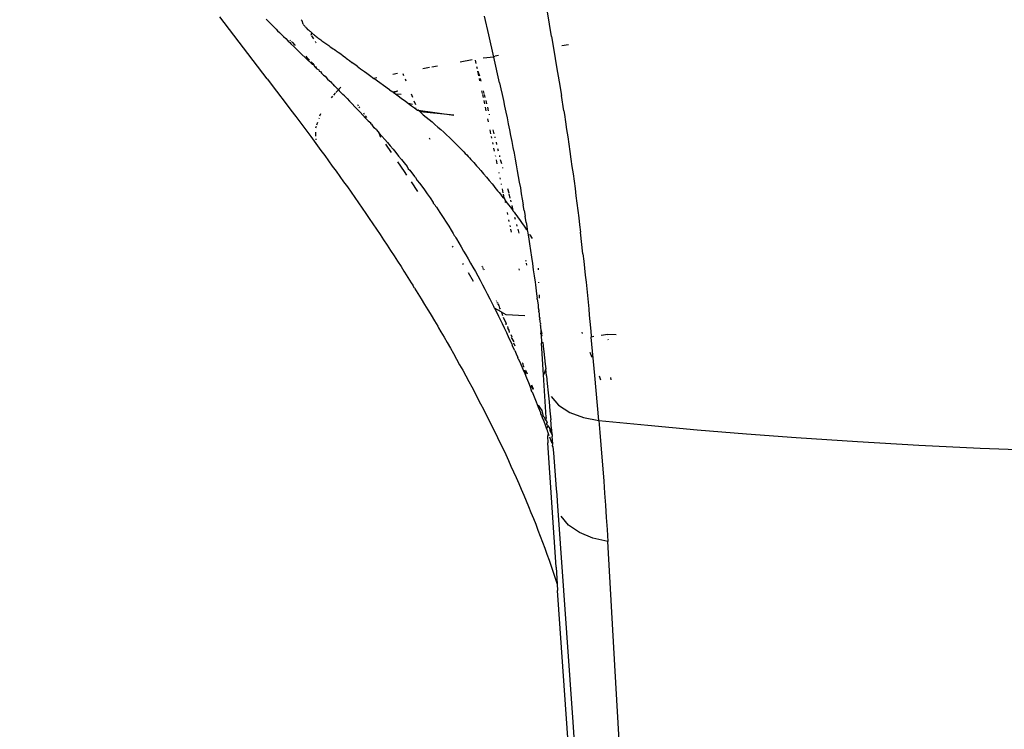
# Model space of a CAD drawing. Units: millimetres. Extents: x 2425 to 7705, y -1119 to 2507.
# Drawn here: x 3121 to 3170, y 1641 to 1675 of the extents above; entities that cross this region are included whole.
import ezdxf

# ---------------------------------------------------------------- set-up
doc = ezdxf.new("R2010")
doc.units = ezdxf.units.MM
doc.styles.get("Standard").update_dxf_attribs({"font": 'arial.ttf'})
doc.dimstyles.new('ISO-25', dxfattribs={"dimtxt": 30, "dimasz": 20, "dimexe": 1.25, "dimexo": 0.625, "dimtad": 1, "dimdec": 0, "dimtxsty": 'Standard', "dimcen": 2.5, "dimadec": 0, "dimazin": 0, "dimtfac": 1, "dimtdec": 0, "dimtmove": 0, "dimatfit": 3, "dimfxl": 1, "dimarcsym": 0})

# ---------------------------------------------------------------- blocks, each defined once
blk = doc.blocks.new('*D8')
at = {"color": 0, "lineweight": -2, "transparency": 16777216}
for p, q in [((3368.373, 2011.224), (3067.832, 2011.224)), ((3069.082, 1551.101), (3069.082, 1991.224)), ((3365.944, 1531.101), (3067.832, 1531.101))]:
    blk.add_line(p, q, dxfattribs=at)
at = {"color": 0, "transparency": 16777216}
for points in [[(3065.749, 1991.224), (3072.415, 1991.224), (3069.082, 2011.224)], [(3065.749, 1551.101), (3072.415, 1551.101), (3069.082, 1531.101)]]:
    blk.add_solid(points, dxfattribs=at)
at = {"layer": 'Defpoints', "color": 0, "transparency": 16777216}
for p in [(3069.082, 2011.224), (3368.998, 2011.224), (3366.569, 1531.101)]:
    blk.add_point(p, dxfattribs=at)
at = {"color": 0, "transparency": 16777216, "insert": (3053.14, 1771.162), "char_height": 30, "attachment_point": 5, "rotation": 90}
blk.add_mtext('480', dxfattribs=at)
blk = doc.blocks.new('*D9')
at = {"color": 0, "lineweight": -2, "transparency": 16777216}
for p, q in [((3304.483, 2010.253), (2980.502, 2010.253)), ((2981.752, 1990.253), (2981.752, 1067.405)), ((3248.076, 1047.405), (2980.502, 1047.405))]:
    blk.add_line(p, q, dxfattribs=at)
at = {"color": 0, "transparency": 16777216}
for points in [[(2978.419, 1990.253), (2985.086, 1990.253), (2981.752, 2010.253)], [(2978.419, 1067.405), (2985.086, 1067.405), (2981.752, 1047.405)]]:
    blk.add_solid(points, dxfattribs=at)
at = {"layer": 'Defpoints', "color": 0, "transparency": 16777216}
for p in [(3305.108, 2010.253), (2981.752, 1047.405), (3248.701, 1047.405)]:
    blk.add_point(p, dxfattribs=at)
at = {"color": 0, "transparency": 16777216, "insert": (2965.8, 1528.829), "char_height": 30, "attachment_point": 5, "rotation": 90}
blk.add_mtext('963', dxfattribs=at)

msp = doc.modelspace()

# ---------------------------------------------------------------- linework, layer by layer
for p, q in [((3147.353, 1674.487), (3146.873, 1677.361)), ((3133.429, 1672.41), (3131.106, 1675.451)), ((3133.379, 1675.341), (3133.459, 1675.258)), ((3133.459, 1675.258), (3133.541, 1675.174)), ((3133.541, 1675.174), (3133.624, 1675.089)), ((3135.131, 1675.247), (3135.098, 1675.299)), ((3135.185, 1675.082), (3135.131, 1675.247)), ((3144.275, 1674.569), (3144.067, 1675.482)), ((3133.624, 1675.089), (3133.709, 1675.002)), ((3133.709, 1675.002), (3133.752, 1674.959)), ((3133.752, 1674.959), (3133.863, 1674.847)), ((3133.863, 1674.847), (3133.939, 1674.771)), ((3133.939, 1674.771), (3134.024, 1674.686)), ((3134.024, 1674.686), (3134.117, 1674.594)), ((3135.185, 1675.082), (3135.205, 1675.059)), ((3135.205, 1675.059), (3135.226, 1675.035)), ((3135.226, 1675.035), (3135.248, 1675.012)), ((3135.248, 1675.012), (3135.27, 1674.987)), ((3135.27, 1674.987), (3135.294, 1674.963)), ((3135.294, 1674.963), (3135.318, 1674.938)), ((3135.318, 1674.938), (3135.343, 1674.912)), ((3135.343, 1674.912), (3135.368, 1674.887)), ((3135.368, 1674.887), (3135.39, 1674.842)), ((3135.39, 1674.842), (3135.422, 1674.834)), ((3135.422, 1674.834), (3135.451, 1674.807)), ((3135.48, 1674.78), (3135.422, 1674.794)), ((3135.451, 1674.807), (3135.48, 1674.78)), ((3135.48, 1674.78), (3135.51, 1674.752)), ((3135.51, 1674.752), (3135.541, 1674.724)), ((3135.541, 1674.724), (3135.573, 1674.695)), ((3135.573, 1674.695), (3135.606, 1674.666)), ((3134.117, 1674.594), (3134.22, 1674.492)), ((3134.22, 1674.492), (3134.332, 1674.381)), ((3134.332, 1674.381), (3134.455, 1674.261)), ((3134.455, 1674.261), (3134.531, 1674.188)), ((3134.539, 1674.309), (3134.572, 1674.273)), ((3134.617, 1674.236), (3134.658, 1674.198)), ((3135.582, 1674.543), (3135.606, 1674.666)), ((3135.598, 1674.518), (3135.687, 1674.379)), ((3135.606, 1674.666), (3135.64, 1674.637)), ((3135.64, 1674.637), (3135.675, 1674.607)), ((3135.675, 1674.607), (3135.711, 1674.577)), ((3135.711, 1674.577), (3135.748, 1674.546)), ((3135.748, 1674.546), (3135.786, 1674.515)), ((3135.789, 1674.221), (3135.773, 1674.245)), ((3135.786, 1674.515), (3135.827, 1674.483)), ((3135.827, 1674.483), (3135.868, 1674.45)), ((3135.868, 1674.45), (3135.911, 1674.416)), ((3135.911, 1674.416), (3135.955, 1674.383)), ((3135.955, 1674.383), (3136, 1674.349)), ((3136, 1674.349), (3136.047, 1674.315)), ((3136.047, 1674.315), (3136.094, 1674.28)), ((3136.094, 1674.28), (3136.143, 1674.245)), ((3136.143, 1674.245), (3136.193, 1674.21)), ((3136.193, 1674.21), (3136.244, 1674.175)), ((3144.52, 1673.477), (3144.275, 1674.569)), ((3147.353, 1674.487), (3147.464, 1673.823)), ((3134.531, 1674.188), (3134.589, 1674.131)), ((3134.589, 1674.131), (3134.726, 1673.998)), ((3134.658, 1674.198), (3134.764, 1674.081)), ((3134.726, 1673.998), (3134.869, 1673.863)), ((3134.764, 1674.081), (3134.796, 1674.055)), ((3134.869, 1673.863), (3135.061, 1673.674)), ((3135.832, 1674.154), (3135.804, 1674.198)), ((3136.244, 1674.175), (3136.339, 1674.109)), ((3136.339, 1674.109), (3136.438, 1674.04)), ((3136.438, 1674.04), (3136.491, 1674.003)), ((3136.491, 1674.003), (3136.545, 1673.965)), ((3136.545, 1673.965), (3136.662, 1673.883)), ((3136.662, 1673.883), (3136.723, 1673.841)), ((3136.723, 1673.841), (3136.787, 1673.796)), ((3136.787, 1673.796), (3136.82, 1673.773)), ((3136.82, 1673.773), (3136.852, 1673.75)), ((3136.852, 1673.75), (3136.908, 1673.711)), ((3147.464, 1673.823), (3147.599, 1673.007)), ((3148.186, 1674.075), (3147.846, 1674.026)), ((3135.061, 1673.674), (3135.628, 1673.128)), ((3135.318, 1673.514), (3135.37, 1673.46)), ((3135.37, 1673.46), (3135.495, 1673.331)), ((3136.908, 1673.711), (3137.025, 1673.63)), ((3137.025, 1673.63), (3137.145, 1673.543)), ((3137.145, 1673.543), (3137.268, 1673.45)), ((3137.268, 1673.45), (3137.3, 1673.426)), ((3137.3, 1673.426), (3137.357, 1673.383)), ((3137.357, 1673.383), (3137.45, 1673.312)), ((3137.45, 1673.312), (3137.577, 1673.218)), ((3143.464, 1673.335), (3142.881, 1673.232)), ((3143.664, 1673.164), (3143.63, 1673.33)), ((3144.52, 1673.477), (3143.999, 1673.425)), ((3144.567, 1673.52), (3144.52, 1673.477)), ((3144.803, 1672.213), (3144.52, 1673.477)), ((3144.754, 1673.551), (3144.595, 1673.524)), ((3135.586, 1673.237), (3135.658, 1673.162)), ((3135.628, 1673.128), (3135.713, 1673.105)), ((3135.658, 1673.162), (3135.713, 1673.105)), ((3135.713, 1673.105), (3135.746, 1673.014)), ((3135.746, 1673.014), (3135.861, 1672.902)), ((3135.786, 1673.031), (3135.861, 1672.902)), ((3135.861, 1672.902), (3135.963, 1672.849)), ((3135.963, 1672.849), (3135.973, 1672.794)), ((3135.973, 1672.794), (3136.038, 1672.773)), ((3136.038, 1672.773), (3136.081, 1672.69)), ((3137.838, 1673.024), (3137.577, 1673.218)), ((3137.838, 1673.024), (3137.911, 1672.97)), ((3137.911, 1672.97), (3137.993, 1672.909)), ((3137.993, 1672.909), (3138.087, 1672.841)), ((3138.087, 1672.841), (3138.19, 1672.766)), ((3138.19, 1672.766), (3138.305, 1672.682)), ((3141.367, 1672.962), (3141.046, 1672.902)), ((3141.77, 1673.037), (3141.489, 1672.985)), ((3143.72, 1672.895), (3143.697, 1673.005)), ((3143.792, 1672.552), (3143.744, 1672.783)), ((3143.744, 1672.783), (3143.824, 1672.552)), ((3147.599, 1673.007), (3147.72, 1672.263)), ((3133.429, 1672.41), (3133.885, 1671.81)), ((3136.081, 1672.69), (3136.184, 1672.589)), ((3136.184, 1672.589), (3136.268, 1672.536)), ((3136.268, 1672.536), (3136.379, 1672.398)), ((3136.379, 1672.398), (3136.47, 1672.309)), ((3136.463, 1672.337), (3136.539, 1672.259)), ((3136.47, 1672.309), (3136.539, 1672.259)), ((3138.305, 1672.682), (3138.43, 1672.592)), ((3138.43, 1672.592), (3138.647, 1672.435)), ((3138.799, 1672.466), (3138.647, 1672.435)), ((3139.423, 1671.878), (3138.647, 1672.435)), ((3139.803, 1672.666), (3139.572, 1672.621)), ((3140.124, 1672.555), (3140.083, 1672.653)), ((3140.228, 1672.302), (3140.192, 1672.389)), ((3143.843, 1672.306), (3143.817, 1672.433)), ((3143.854, 1672.433), (3143.886, 1672.303)), ((3133.885, 1671.81), (3134.351, 1671.194)), ((3136.539, 1672.259), (3136.59, 1672.191)), ((3136.59, 1672.191), (3136.638, 1672.157)), ((3136.638, 1672.157), (3136.712, 1672.07)), ((3136.712, 1672.07), (3136.742, 1672.05)), ((3136.742, 1672.05), (3136.852, 1671.938)), ((3136.929, 1671.892), (3136.793, 1671.746)), ((3136.852, 1671.938), (3136.929, 1671.892)), ((3136.929, 1671.892), (3136.958, 1671.825)), ((3137.035, 1672.006), (3136.95, 1671.915)), ((3136.958, 1671.825), (3137.083, 1671.7)), ((3139.423, 1671.878), (3139.577, 1671.767)), ((3139.577, 1671.767), (3139.815, 1671.82)), ((3139.603, 1671.748), (3139.815, 1671.82)), ((3143.97, 1671.695), (3143.943, 1671.825)), ((3144.007, 1671.819), (3144.039, 1671.689)), ((3144.803, 1672.213), (3144.866, 1671.928)), ((3144.866, 1671.928), (3144.929, 1671.642)), ((3147.72, 1672.263), (3147.828, 1671.591)), ((3136.62, 1671.56), (3136.551, 1671.486)), ((3136.759, 1671.71), (3136.666, 1671.61)), ((3137.083, 1671.7), (3137.133, 1671.65)), ((3137.208, 1671.572), (3137.133, 1671.65)), ((3137.208, 1671.572), (3137.335, 1671.444)), ((3137.335, 1671.444), (3137.462, 1671.313)), ((3137.462, 1671.313), (3137.59, 1671.181)), ((3139.577, 1671.767), (3139.603, 1671.748)), ((3139.603, 1671.748), (3139.701, 1671.677)), ((3139.701, 1671.677), (3139.993, 1671.659)), ((3139.701, 1671.677), (3139.843, 1671.573)), ((3139.843, 1671.573), (3139.986, 1671.469)), ((3139.986, 1671.469), (3140.058, 1671.417)), ((3140.058, 1671.417), (3140.13, 1671.364)), ((3140.13, 1671.364), (3140.201, 1671.311)), ((3140.201, 1671.311), (3140.345, 1671.204)), ((3140.561, 1671.491), (3140.494, 1671.653)), ((3140.707, 1671.135), (3140.63, 1671.324)), ((3144.012, 1671.497), (3143.981, 1671.645)), ((3144.077, 1671.184), (3144.044, 1671.344)), ((3144.05, 1671.646), (3144.086, 1671.498)), ((3144.124, 1671.345), (3144.164, 1671.186)), ((3144.929, 1671.642), (3144.99, 1671.356)), ((3144.99, 1671.356), (3145.051, 1671.068)), ((3147.947, 1670.837), (3147.828, 1671.591)), ((3134.351, 1671.194), (3134.587, 1670.881)), ((3134.587, 1670.881), (3134.826, 1670.562)), ((3137.59, 1671.181), (3137.719, 1671.046)), ((3137.719, 1671.046), (3137.849, 1670.91)), ((3137.849, 1670.91), (3137.979, 1670.772)), ((3137.903, 1671.074), (3137.859, 1671.133)), ((3137.962, 1670.992), (3137.93, 1671.036)), ((3140.345, 1671.204), (3140.489, 1671.096)), ((3140.54, 1671.152), (3140.345, 1671.204)), ((3140.489, 1671.096), (3140.634, 1670.987)), ((3140.634, 1670.987), (3140.778, 1670.876)), ((3140.634, 1670.987), (3140.725, 1670.974)), ((3140.778, 1670.876), (3140.816, 1670.871)), ((3140.816, 1670.871), (3140.806, 1670.896)), ((3140.912, 1670.792), (3140.816, 1670.871)), ((3140.816, 1670.871), (3142.569, 1670.629)), ((3144.147, 1670.848), (3144.111, 1671.019)), ((3144.205, 1671.021), (3144.247, 1670.851)), ((3145.051, 1671.068), (3145.111, 1670.78)), ((3147.947, 1670.837), (3147.975, 1670.657)), ((3134.826, 1670.562), (3135.068, 1670.24)), ((3135.965, 1670.491), (3135.949, 1670.445)), ((3136.035, 1670.699), (3135.994, 1670.578)), ((3137.979, 1670.772), (3138.111, 1670.633)), ((3138.111, 1670.633), (3138.242, 1670.491)), ((3138.197, 1670.668), (3138.153, 1670.728)), ((3138.242, 1670.491), (3138.375, 1670.347)), ((3138.306, 1670.518), (3138.248, 1670.598)), ((3138.375, 1670.347), (3138.494, 1670.259)), ((3142.569, 1670.629), (3140.912, 1670.792)), ((3140.912, 1670.792), (3141.067, 1670.649)), ((3141.067, 1670.649), (3141.211, 1670.533)), ((3141.211, 1670.533), (3141.355, 1670.416)), ((3141.355, 1670.416), (3141.499, 1670.296)), ((3144.261, 1670.3), (3144.229, 1670.454)), ((3144.291, 1670.674), (3144.299, 1670.644)), ((3145.111, 1670.78), (3145.171, 1670.492)), ((3145.171, 1670.492), (3145.23, 1670.204)), ((3147.975, 1670.657), (3148.031, 1670.296)), ((3135.068, 1670.24), (3135.311, 1669.913)), ((3135.311, 1669.913), (3135.557, 1669.582)), ((3135.824, 1670.075), (3135.796, 1669.992)), ((3135.893, 1670.279), (3135.848, 1670.147)), ((3138.508, 1670.201), (3138.494, 1670.259)), ((3138.564, 1670.162), (3138.508, 1670.201)), ((3138.672, 1670.014), (3138.564, 1670.162)), ((3138.775, 1669.904), (3138.672, 1670.014)), ((3138.775, 1669.904), (3138.91, 1669.752)), ((3141.499, 1670.296), (3141.642, 1670.174)), ((3141.642, 1670.174), (3141.785, 1670.05)), ((3141.785, 1670.05), (3141.928, 1669.923)), ((3141.928, 1669.923), (3142.07, 1669.795)), ((3144.384, 1669.711), (3144.342, 1669.912)), ((3144.479, 1669.917), (3144.529, 1669.717)), ((3145.23, 1670.204), (3145.288, 1669.915)), ((3145.288, 1669.915), (3145.345, 1669.627)), ((3148.031, 1670.296), (3148.086, 1669.934)), ((3148.086, 1669.934), (3148.141, 1669.571)), ((3135.557, 1669.582), (3135.806, 1669.246)), ((3135.793, 1669.796), (3135.799, 1669.598)), ((3135.803, 1669.473), (3135.805, 1669.415)), ((3138.91, 1669.752), (3139.045, 1669.598)), ((3138.996, 1669.544), (3138.91, 1669.752)), ((3139.045, 1669.598), (3139.18, 1669.442)), ((3139.18, 1669.442), (3139.316, 1669.284)), ((3141.401, 1669.446), (3141.378, 1669.502)), ((3142.07, 1669.795), (3142.212, 1669.664)), ((3142.212, 1669.664), (3142.353, 1669.53)), ((3142.353, 1669.53), (3142.494, 1669.395)), ((3142.494, 1669.395), (3142.635, 1669.257)), ((3144.427, 1669.506), (3144.409, 1669.589)), ((3144.564, 1669.576), (3144.58, 1669.513)), ((3145.345, 1669.627), (3145.401, 1669.338)), ((3148.141, 1669.571), (3148.194, 1669.208)), ((3135.806, 1669.246), (3136.057, 1668.906)), ((3136.057, 1668.906), (3136.244, 1668.65)), ((3139.505, 1668.808), (3139.228, 1669.209)), ((3139.316, 1669.284), (3139.452, 1669.123)), ((3139.452, 1669.123), (3139.588, 1668.961)), ((3139.588, 1668.961), (3139.725, 1668.796)), ((3142.635, 1669.257), (3142.775, 1669.117)), ((3142.775, 1669.117), (3142.915, 1668.974)), ((3142.915, 1668.974), (3143.055, 1668.829)), ((3144.489, 1669.206), (3144.47, 1669.297)), ((3144.56, 1668.866), (3144.53, 1669.009)), ((3144.632, 1669.305), (3144.66, 1669.191)), ((3144.709, 1668.994), (3144.738, 1668.877)), ((3145.401, 1669.338), (3145.457, 1669.051)), ((3145.457, 1669.051), (3145.511, 1668.764)), ((3148.194, 1669.208), (3148.247, 1668.844)), ((3136.244, 1668.65), (3136.43, 1668.395)), ((3139.725, 1668.796), (3139.861, 1668.629)), ((3139.861, 1668.629), (3139.998, 1668.459)), ((3139.998, 1668.459), (3140.135, 1668.287)), ((3143.055, 1668.829), (3143.125, 1668.756)), ((3143.125, 1668.756), (3143.195, 1668.683)), ((3143.195, 1668.683), (3143.264, 1668.608)), ((3143.264, 1668.608), (3143.334, 1668.533)), ((3143.334, 1668.533), (3143.403, 1668.458)), ((3143.403, 1668.458), (3143.473, 1668.382)), ((3144.613, 1668.61), (3144.606, 1668.645)), ((3144.689, 1668.249), (3144.647, 1668.449)), ((3144.793, 1668.657), (3144.808, 1668.597)), ((3144.841, 1668.462), (3144.891, 1668.264)), ((3145.511, 1668.764), (3145.565, 1668.477)), ((3145.565, 1668.477), (3145.618, 1668.192)), ((3148.247, 1668.844), (3148.299, 1668.481)), ((3148.299, 1668.481), (3148.35, 1668.118)), ((3136.43, 1668.395), (3136.616, 1668.139)), ((3136.616, 1668.139), (3136.801, 1667.882)), ((3140.149, 1667.877), (3139.831, 1668.338)), ((3140.135, 1668.287), (3140.272, 1668.113)), ((3140.272, 1668.113), (3140.335, 1668.006)), ((3140.335, 1668.006), (3140.408, 1667.937)), ((3140.408, 1667.937), (3140.545, 1667.758)), ((3143.473, 1668.382), (3143.542, 1668.306)), ((3143.542, 1668.306), (3143.611, 1668.228)), ((3143.611, 1668.228), (3143.681, 1668.151)), ((3143.681, 1668.151), (3143.75, 1668.073)), ((3143.75, 1668.073), (3143.888, 1667.915)), ((3144.941, 1668.063), (3144.948, 1668.034)), ((3145.618, 1668.192), (3145.67, 1667.907)), ((3148.35, 1668.118), (3148.4, 1667.756)), ((3136.801, 1667.882), (3136.985, 1667.626)), ((3136.985, 1667.626), (3137.168, 1667.368)), ((3140.268, 1667.695), (3140.149, 1667.877)), ((3140.545, 1667.758), (3140.613, 1667.668)), ((3140.613, 1667.668), (3140.647, 1667.622)), ((3140.647, 1667.622), (3140.681, 1667.577)), ((3140.681, 1667.577), (3140.773, 1667.425)), ((3143.888, 1667.915), (3144.025, 1667.754)), ((3144.025, 1667.754), (3144.163, 1667.592)), ((3144.163, 1667.592), (3144.3, 1667.427)), ((3144.784, 1667.789), (3144.779, 1667.817)), ((3144.845, 1667.5), (3144.833, 1667.556)), ((3145.67, 1667.907), (3145.721, 1667.624)), ((3145.721, 1667.624), (3145.771, 1667.342)), ((3148.4, 1667.756), (3148.449, 1667.394)), ((3137.168, 1667.368), (3137.351, 1667.111)), ((3137.351, 1667.111), (3137.532, 1666.853)), ((3140.799, 1666.886), (3140.486, 1667.363)), ((3140.773, 1667.425), (3140.883, 1667.303)), ((3140.883, 1667.303), (3140.998, 1667.145)), ((3140.998, 1667.145), (3141.122, 1666.971)), ((3144.3, 1667.427), (3144.437, 1667.261)), ((3144.437, 1667.261), (3144.505, 1667.178)), ((3144.505, 1667.178), (3144.574, 1667.093)), ((3144.574, 1667.093), (3144.642, 1667.009)), ((3144.642, 1667.009), (3144.71, 1666.924)), ((3144.902, 1667.226), (3144.893, 1667.27)), ((3144.984, 1666.83), (3144.945, 1667.021)), ((3145.197, 1667.031), (3145.25, 1666.818)), ((3145.771, 1667.342), (3145.821, 1667.062)), ((3145.821, 1667.062), (3145.869, 1666.783)), ((3148.449, 1667.394), (3148.497, 1667.033)), ((3148.497, 1667.033), (3148.545, 1666.674)), ((3137.532, 1666.853), (3137.713, 1666.595)), ((3137.713, 1666.595), (3137.893, 1666.337)), ((3141.122, 1666.971), (3141.256, 1666.782)), ((3141.256, 1666.782), (3141.398, 1666.576)), ((3141.398, 1666.576), (3141.55, 1666.354)), ((3144.71, 1666.924), (3144.778, 1666.839)), ((3144.778, 1666.839), (3144.845, 1666.753)), ((3144.845, 1666.753), (3144.913, 1666.667)), ((3144.913, 1666.667), (3144.981, 1666.58)), ((3144.981, 1666.58), (3145.037, 1666.579)), ((3145.037, 1666.579), (3144.998, 1666.763)), ((3145.037, 1666.579), (3145.057, 1666.481)), ((3145.26, 1666.779), (3145.311, 1666.571)), ((3145.869, 1666.783), (3145.916, 1666.507)), ((3145.916, 1666.507), (3145.963, 1666.232)), ((3148.545, 1666.674), (3148.591, 1666.315)), ((3137.893, 1666.337), (3138.072, 1666.078)), ((3138.072, 1666.078), (3138.25, 1665.819)), ((3141.55, 1666.354), (3141.557, 1666.32)), ((3141.557, 1666.32), (3141.629, 1666.237)), ((3141.629, 1666.237), (3141.67, 1666.176)), ((3141.711, 1666.115), (3141.67, 1666.176)), ((3141.711, 1666.115), (3141.798, 1665.984)), ((3145.057, 1666.481), (3145.115, 1666.406)), ((3145.085, 1666.349), (3145.115, 1666.406)), ((3145.115, 1666.406), (3145.182, 1666.318)), ((3145.182, 1666.318), (3145.249, 1666.23)), ((3145.249, 1666.23), (3145.316, 1666.141)), ((3145.316, 1666.141), (3145.382, 1666.052)), ((3145.339, 1666.459), (3145.357, 1666.39)), ((3145.382, 1666.052), (3145.449, 1665.963)), ((3145.404, 1666.198), (3145.449, 1665.963)), ((3146.009, 1665.959), (3145.963, 1666.232)), ((3148.591, 1666.315), (3148.636, 1665.959)), ((3138.25, 1665.819), (3138.427, 1665.56)), ((3138.427, 1665.56), (3138.603, 1665.3)), ((3141.798, 1665.984), (3141.882, 1665.857)), ((3141.882, 1665.857), (3142.039, 1665.615)), ((3142.039, 1665.615), (3142.183, 1665.392)), ((3145.208, 1665.756), (3145.187, 1665.856)), ((3145.449, 1665.963), (3145.47, 1665.934)), ((3145.47, 1665.934), (3145.515, 1665.873)), ((3145.515, 1665.873), (3145.581, 1665.783)), ((3145.543, 1665.639), (3145.568, 1665.541)), ((3145.581, 1665.783), (3145.647, 1665.692)), ((3145.647, 1665.692), (3145.712, 1665.601)), ((3145.712, 1665.601), (3145.778, 1665.51)), ((3146.009, 1665.959), (3146.053, 1665.688)), ((3146.104, 1665.374), (3146.053, 1665.688)), ((3148.636, 1665.959), (3148.679, 1665.604)), ((3148.679, 1665.604), (3148.722, 1665.251)), ((3138.603, 1665.3), (3138.779, 1665.04)), ((3142.183, 1665.392), (3142.313, 1665.186)), ((3142.313, 1665.186), (3142.429, 1665)), ((3145.278, 1665.421), (3145.262, 1665.497)), ((3145.332, 1665.16), (3145.32, 1665.22)), ((3145.386, 1664.902), (3145.355, 1665.049)), ((3145.633, 1665.276), (3145.653, 1665.197)), ((3145.69, 1665.048), (3145.74, 1664.848)), ((3145.778, 1665.51), (3145.843, 1665.418)), ((3145.843, 1665.418), (3145.908, 1665.326)), ((3145.908, 1665.326), (3145.973, 1665.233)), ((3145.973, 1665.233), (3146.037, 1665.14)), ((3146.037, 1665.14), (3146.101, 1665.047)), ((3146.101, 1665.047), (3146.161, 1665.019)), ((3146.104, 1665.374), (3146.133, 1665.195)), ((3146.133, 1665.195), (3146.161, 1665.019)), ((3148.722, 1665.251), (3148.764, 1664.898)), ((3138.779, 1665.04), (3138.953, 1664.78)), ((3138.953, 1664.78), (3139.127, 1664.519)), ((3142.429, 1665), (3142.532, 1664.833)), ((3142.532, 1664.833), (3142.585, 1664.736)), ((3142.622, 1664.686), (3142.585, 1664.736)), ((3142.622, 1664.686), (3142.662, 1664.621)), ((3142.662, 1664.621), (3142.694, 1664.568)), ((3142.694, 1664.568), (3142.811, 1664.372)), ((3146.161, 1665.019), (3146.165, 1664.953)), ((3146.165, 1664.953), (3146.189, 1664.845)), ((3146.189, 1664.845), (3146.215, 1664.672)), ((3146.215, 1664.672), (3146.268, 1664.333)), ((3146.275, 1664.791), (3146.293, 1664.765)), ((3146.293, 1664.765), (3146.406, 1664.594)), ((3148.886, 1663.828), (3148.764, 1664.898)), ((3139.127, 1664.519), (3139.299, 1664.257)), ((3139.299, 1664.257), (3139.471, 1663.996)), ((3142.525, 1664.164), (3142.498, 1664.207)), ((3142.811, 1664.372), (3142.925, 1664.181)), ((3142.925, 1664.181), (3143.045, 1663.973)), ((3146.268, 1664.333), (3146.318, 1664.002)), ((3139.471, 1663.996), (3139.642, 1663.734)), ((3139.642, 1663.734), (3139.812, 1663.471)), ((3143.045, 1663.973), (3143.154, 1663.789)), ((3143.154, 1663.789), (3143.27, 1663.588)), ((3146.318, 1664.002), (3146.366, 1663.678)), ((3146.366, 1663.678), (3146.412, 1663.362)), ((3148.886, 1663.828), (3148.926, 1663.475)), ((3139.812, 1663.471), (3139.98, 1663.209)), ((3139.98, 1663.209), (3140.115, 1662.991)), ((3143.046, 1663.308), (3143.01, 1663.37)), ((3143.27, 1663.588), (3143.385, 1663.384)), ((3143.385, 1663.384), (3143.495, 1663.188)), ((3143.495, 1663.188), (3143.618, 1662.968)), ((3143.972, 1663.191), (3143.958, 1663.224)), ((3143.972, 1663.191), (3144.003, 1663.162)), ((3146.068, 1663.527), (3146.082, 1663.472)), ((3146.107, 1663.371), (3146.13, 1663.281)), ((3146.412, 1663.362), (3146.456, 1663.052)), ((3146.696, 1663.135), (3146.698, 1663.056)), ((3148.926, 1663.475), (3148.964, 1663.127)), ((3148.964, 1663.127), (3149.001, 1662.785)), ((3140.115, 1662.991), (3140.148, 1662.945)), ((3140.148, 1662.945), (3140.315, 1662.682)), ((3140.315, 1662.682), (3140.481, 1662.418)), ((3143.522, 1662.485), (3143.279, 1662.905)), ((3143.618, 1662.968), (3143.734, 1662.755)), ((3143.734, 1662.755), (3143.851, 1662.539)), ((3144.023, 1663.065), (3144.004, 1663.112)), ((3144.032, 1663.089), (3144.05, 1663.047)), ((3145.777, 1663.029), (3145.763, 1663.095)), ((3146.456, 1663.052), (3146.499, 1662.75)), ((3146.499, 1662.75), (3146.54, 1662.454)), ((3149.001, 1662.785), (3149.037, 1662.448)), ((3140.481, 1662.418), (3140.553, 1662.298)), ((3140.646, 1662.153), (3140.553, 1662.298)), ((3140.646, 1662.153), (3140.81, 1661.888)), ((3143.851, 1662.539), (3143.968, 1662.32)), ((3143.968, 1662.32), (3144.086, 1662.098)), ((3146.54, 1662.454), (3146.56, 1662.309)), ((3146.56, 1662.309), (3146.598, 1662.023)), ((3146.715, 1662.451), (3146.716, 1662.413)), ((3149.037, 1662.448), (3149.071, 1662.115)), ((3140.81, 1661.888), (3140.973, 1661.623)), ((3144.086, 1662.098), (3144.131, 1662.01)), ((3144.131, 1662.01), (3144.204, 1661.872)), ((3144.204, 1661.872), (3144.326, 1661.633)), ((3146.598, 1662.023), (3146.636, 1661.743)), ((3146.636, 1661.743), (3146.645, 1661.67)), ((3146.651, 1661.621), (3146.645, 1661.67)), ((3146.737, 1661.821), (3146.744, 1661.66)), ((3149.071, 1662.115), (3149.104, 1661.788)), ((3149.104, 1661.788), (3149.136, 1661.465)), ((3140.973, 1661.623), (3141.135, 1661.357)), ((3141.135, 1661.357), (3141.297, 1661.091)), ((3144.326, 1661.633), (3144.525, 1661.244)), ((3144.559, 1661.174), (3144.525, 1661.244)), ((3144.67, 1661.492), (3144.657, 1661.525)), ((3144.703, 1661.412), (3144.685, 1661.455)), ((3144.71, 1661.448), (3144.703, 1661.412)), ((3144.751, 1661.348), (3144.723, 1661.364)), ((3144.736, 1661.386), (3144.751, 1661.348)), ((3144.769, 1661.304), (3144.751, 1661.348)), ((3144.769, 1661.304), (3144.803, 1661.167)), ((3146.651, 1661.621), (3146.689, 1661.336)), ((3146.689, 1661.336), (3146.701, 1661.192)), ((3146.701, 1661.192), (3146.722, 1661.078)), ((3149.136, 1661.465), (3149.167, 1661.146)), ((3141.297, 1661.091), (3141.406, 1660.909)), ((3141.406, 1660.909), (3141.457, 1660.824)), ((3141.457, 1660.824), (3141.616, 1660.557)), ((3144.874, 1660.996), (3144.559, 1661.174)), ((3144.559, 1661.174), (3144.636, 1661.023)), ((3144.636, 1661.023), (3144.758, 1660.775)), ((3144.758, 1660.775), (3144.837, 1660.614)), ((3144.803, 1661.167), (3144.841, 1661.13)), ((3144.904, 1660.979), (3144.874, 1660.996)), ((3144.904, 1660.979), (3144.948, 1660.816)), ((3145.125, 1660.854), (3144.904, 1660.979)), ((3144.981, 1660.734), (3145.133, 1660.423)), ((3146.046, 1660.799), (3145.125, 1660.854)), ((3146.722, 1661.078), (3146.729, 1661.014)), ((3146.729, 1661.014), (3146.726, 1661.048)), ((3146.739, 1660.942), (3146.729, 1661.014)), ((3146.739, 1660.942), (3146.75, 1660.769)), ((3146.75, 1660.769), (3146.771, 1660.687)), ((3149.167, 1661.146), (3149.197, 1660.831)), ((3149.197, 1660.831), (3149.226, 1660.521)), ((3141.616, 1660.557), (3141.774, 1660.289)), ((3141.774, 1660.289), (3141.82, 1660.212)), ((3144.837, 1660.614), (3144.927, 1660.427)), ((3144.927, 1660.427), (3145.029, 1660.214)), ((3145.134, 1660.362), (3145.133, 1660.423)), ((3145.197, 1660.269), (3145.207, 1660.185)), ((3146.771, 1660.687), (3146.765, 1660.633)), ((3146.769, 1660.607), (3146.765, 1660.633)), ((3146.787, 1660.562), (3146.769, 1660.607)), ((3146.789, 1660.509), (3146.787, 1660.562)), ((3146.802, 1660.441), (3146.789, 1660.509)), ((3146.804, 1660.401), (3146.798, 1660.351)), ((3146.798, 1660.351), (3146.809, 1660.308)), ((3146.809, 1660.308), (3146.8, 1660.257)), ((3146.8, 1660.257), (3146.814, 1660.217)), ((3146.802, 1660.441), (3146.804, 1660.401)), ((3149.226, 1660.521), (3149.254, 1660.214)), ((3141.82, 1660.212), (3141.93, 1660.021)), ((3141.93, 1660.021), (3142.086, 1659.753)), ((3142.086, 1659.753), (3142.241, 1659.484)), ((3145.029, 1660.214), (3145.142, 1659.975)), ((3145.142, 1659.975), (3145.265, 1659.71)), ((3145.272, 1660.088), (3145.207, 1660.185)), ((3145.293, 1659.976), (3145.272, 1660.088)), ((3145.358, 1659.879), (3145.405, 1659.764)), ((3146.814, 1660.217), (3146.819, 1660.125)), ((3146.819, 1660.125), (3146.83, 1659.944)), ((3146.819, 1660.125), (3146.867, 1659.937)), ((3146.83, 1659.944), (3146.834, 1659.886)), ((3146.83, 1659.916), (3146.83, 1659.944)), ((3146.834, 1659.886), (3146.83, 1659.916)), ((3146.834, 1659.886), (3146.867, 1659.937)), ((3146.834, 1659.886), (3146.875, 1659.839)), ((3146.834, 1659.886), (3146.836, 1659.848)), ((3146.836, 1659.848), (3146.841, 1659.764)), ((3146.875, 1659.839), (3146.841, 1659.764)), ((3146.841, 1659.764), (3146.851, 1659.586)), ((3148.83, 1659.989), (3148.855, 1659.927)), ((3149.254, 1660.214), (3149.288, 1659.835)), ((3149.296, 1659.751), (3149.266, 1659.763)), ((3149.288, 1659.835), (3149.296, 1659.751)), ((3149.425, 1659.784), (3149.296, 1659.751)), ((3149.467, 1657.88), (3149.296, 1659.751)), ((3150.111, 1659.875), (3149.772, 1659.83)), ((3150.111, 1659.875), (3150.109, 1659.9)), ((3150.113, 1659.843), (3150.111, 1659.875)), ((3150.519, 1659.86), (3150.111, 1659.875)), ((3142.241, 1659.484), (3142.395, 1659.214)), ((3145.265, 1659.71), (3145.4, 1659.418)), ((3145.455, 1659.643), (3145.393, 1659.733)), ((3145.4, 1659.418), (3145.423, 1659.351)), ((3145.544, 1659.099), (3145.423, 1659.351)), ((3145.448, 1659.599), (3145.455, 1659.643)), ((3145.448, 1659.599), (3145.508, 1659.516)), ((3145.567, 1659.309), (3145.506, 1659.458)), ((3146.851, 1659.586), (3146.855, 1659.525)), ((3146.855, 1659.525), (3146.857, 1659.498)), ((3146.855, 1659.525), (3146.915, 1659.496)), ((3146.857, 1659.498), (3146.86, 1659.452)), ((3146.958, 1657.912), (3146.86, 1659.452)), ((3146.915, 1659.496), (3146.954, 1659.165)), ((3150.129, 1659.611), (3150.127, 1659.644)), ((3142.395, 1659.214), (3142.548, 1658.944)), ((3142.548, 1658.944), (3142.699, 1658.674)), ((3145.544, 1659.099), (3145.62, 1658.929)), ((3145.62, 1658.929), (3145.699, 1658.752)), ((3146.954, 1659.165), (3146.966, 1659.057)), ((3146.966, 1659.057), (3147.002, 1658.74)), ((3149.22, 1659.023), (3149.321, 1658.772)), ((3142.699, 1658.674), (3142.85, 1658.403)), ((3142.85, 1658.403), (3142.999, 1658.131)), ((3145.714, 1658.698), (3145.699, 1658.752)), ((3145.714, 1658.698), (3145.779, 1658.568)), ((3145.779, 1658.568), (3145.862, 1658.376)), ((3145.862, 1658.376), (3145.947, 1658.178)), ((3145.952, 1658.441), (3145.911, 1658.471)), ((3145.978, 1658.31), (3145.952, 1658.441)), ((3145.978, 1658.31), (3146.015, 1658.289)), ((3147.002, 1658.74), (3147.036, 1658.435)), ((3147.036, 1658.435), (3147.062, 1658.198)), ((3142.999, 1658.131), (3143.148, 1657.859)), ((3143.148, 1657.859), (3143.295, 1657.587)), ((3145.947, 1658.178), (3146.034, 1657.972)), ((3146.034, 1657.972), (3146.124, 1657.759)), ((3146.12, 1657.963), (3146.047, 1658.141)), ((3146.081, 1658.128), (3146.15, 1657.96)), ((3147.062, 1658.198), (3146.958, 1657.912)), ((3147.087, 1655.822), (3146.958, 1657.912)), ((3147.098, 1657.854), (3147.062, 1658.198)), ((3147.098, 1657.854), (3147.137, 1657.489)), ((3149.665, 1655.671), (3149.467, 1657.88)), ((3149.674, 1657.853), (3149.743, 1657.668)), ((3143.295, 1657.587), (3143.441, 1657.314)), ((3146.124, 1657.759), (3146.215, 1657.538)), ((3146.215, 1657.538), (3146.309, 1657.31)), ((3146.455, 1657.223), (3146.357, 1657.386)), ((3146.375, 1657.415), (3146.455, 1657.223)), ((3147.137, 1657.489), (3147.185, 1657.019)), ((3150.262, 1657.661), (3150.254, 1657.779)), ((3143.441, 1657.314), (3143.586, 1657.04)), ((3143.586, 1657.04), (3143.73, 1656.766)), ((3146.309, 1657.31), (3146.358, 1657.158)), ((3146.404, 1657.075), (3146.358, 1657.158)), ((3146.404, 1657.075), (3146.501, 1656.832)), ((3146.441, 1657.183), (3146.455, 1657.223)), ((3147.185, 1657.019), (3147.229, 1656.578)), ((3147.325, 1656.851), (3147.691, 1656.42)), ((3143.73, 1656.766), (3143.873, 1656.492)), ((3143.873, 1656.492), (3144.015, 1656.216)), ((3146.501, 1656.832), (3146.6, 1656.581)), ((3146.6, 1656.581), (3146.701, 1656.323)), ((3146.814, 1656.274), (3146.712, 1656.42)), ((3147.229, 1656.578), (3147.272, 1656.137)), ((3147.691, 1656.42), (3148.239, 1656.062)), ((3144.015, 1656.216), (3144.155, 1655.941)), ((3144.155, 1655.941), (3144.295, 1655.665)), ((3146.701, 1656.323), (3146.803, 1656.056)), ((3146.803, 1656.056), (3146.814, 1655.996)), ((3146.893, 1656.161), (3146.814, 1656.274)), ((3146.814, 1655.996), (3146.855, 1655.92)), ((3146.855, 1655.92), (3146.893, 1655.82)), ((3146.961, 1655.865), (3146.893, 1656.161)), ((3147.272, 1656.137), (3147.313, 1655.696)), ((3148.239, 1656.062), (3148.919, 1655.808)), ((3144.295, 1655.665), (3144.433, 1655.388)), ((3146.893, 1655.82), (3146.963, 1655.633)), ((3147.004, 1655.812), (3146.961, 1655.865)), ((3146.963, 1655.633), (3147.032, 1655.448)), ((3147.004, 1655.812), (3147.021, 1655.73)), ((3147.021, 1655.73), (3147.071, 1655.73)), ((3147.021, 1655.73), (3147.116, 1655.621)), ((3147.032, 1655.448), (3147.1, 1655.264)), ((3147.087, 1655.822), (3147.071, 1655.73)), ((3147.13, 1655.588), (3147.105, 1655.542)), ((3147.142, 1655.559), (3147.105, 1655.542)), ((3147.105, 1655.542), (3147.108, 1655.488)), ((3147.15, 1655.441), (3147.108, 1655.488)), ((3147.116, 1655.621), (3147.13, 1655.588)), ((3147.15, 1655.441), (3147.168, 1655.401)), ((3147.354, 1655.255), (3147.313, 1655.696)), ((3148.919, 1655.808), (3149.665, 1655.671)), ((3149.665, 1655.671), (3149.718, 1655.076)), ((3149.665, 1655.671), (3152.068, 1655.432)), ((3152.068, 1655.432), (3154.48, 1655.213)), ((3144.433, 1655.388), (3144.57, 1655.11)), ((3144.57, 1655.11), (3144.705, 1654.833)), ((3147.168, 1655.401), (3147.1, 1655.264)), ((3147.1, 1655.264), (3147.124, 1655.237)), ((3147.124, 1655.237), (3147.13, 1655.154)), ((3147.13, 1655.154), (3147.15, 1655.128)), ((3147.183, 1655.036), (3147.146, 1654.905)), ((3147.15, 1655.128), (3147.183, 1655.036)), ((3147.168, 1655.401), (3147.257, 1655.28)), ((3147.183, 1655.036), (3147.221, 1654.931)), ((3147.276, 1655.233), (3147.257, 1655.28)), ((3147.28, 1655.151), (3147.276, 1655.233)), ((3147.276, 1655.233), (3147.314, 1655.173)), ((3147.293, 1655.122), (3147.314, 1655.173)), ((3147.38, 1654.961), (3147.293, 1655.122)), ((3147.293, 1655.122), (3147.378, 1654.988)), ((3147.357, 1655.219), (3147.314, 1655.173)), ((3147.357, 1655.219), (3147.354, 1655.255)), ((3147.378, 1654.988), (3147.357, 1655.219)), ((3147.38, 1654.961), (3147.378, 1654.988)), ((3147.38, 1654.961), (3147.387, 1654.88)), ((3149.718, 1655.076), (3149.768, 1654.482)), ((3154.48, 1655.213), (3156.901, 1655.013)), ((3156.901, 1655.013), (3159.329, 1654.832)), ((3144.705, 1654.833), (3144.839, 1654.554)), ((3144.839, 1654.554), (3144.972, 1654.275)), ((3147.146, 1654.905), (3147.167, 1654.572)), ((3147.568, 1648.482), (3147.167, 1654.572)), ((3147.246, 1654.863), (3147.355, 1654.558)), ((3147.418, 1654.521), (3147.387, 1654.88)), ((3147.4, 1654.428), (3147.418, 1654.521)), ((3149.768, 1654.482), (3149.907, 1652.701)), ((3159.329, 1654.832), (3162.322, 1654.634)), ((3162.322, 1654.634), (3165.324, 1654.464)), ((3165.324, 1654.464), (3168.336, 1654.319)), ((3144.972, 1654.275), (3145.104, 1653.995)), ((3145.104, 1653.995), (3145.234, 1653.715)), ((3147.431, 1654.374), (3147.4, 1654.428)), ((3147.456, 1654.08), (3147.431, 1654.374)), ((3147.492, 1653.64), (3147.456, 1654.08)), ((3168.336, 1654.319), (3171.355, 1654.199)), ((3145.234, 1653.715), (3145.363, 1653.434)), ((3147.527, 1653.199), (3147.492, 1653.64)), ((3145.363, 1653.434), (3145.49, 1653.152)), ((3145.49, 1653.152), (3145.616, 1652.869)), ((3147.562, 1652.759), (3147.527, 1653.199)), ((3145.616, 1652.869), (3145.741, 1652.586)), ((3145.741, 1652.586), (3145.864, 1652.302)), ((3147.595, 1652.319), (3147.562, 1652.759)), ((3149.907, 1652.701), (3149.949, 1652.108)), ((3145.864, 1652.302), (3145.985, 1652.017)), ((3147.616, 1652.026), (3147.595, 1652.319)), ((3149.949, 1652.108), (3149.989, 1651.516)), ((3145.985, 1652.017), (3146.106, 1651.732)), ((3146.106, 1651.732), (3146.225, 1651.446)), ((3147.639, 1651.722), (3147.616, 1652.026)), ((3148.401, 1640.892), (3147.639, 1651.722)), ((3146.225, 1651.446), (3146.342, 1651.158)), ((3146.342, 1651.158), (3146.458, 1650.87)), ((3149.989, 1651.516), (3150.028, 1650.923)), ((3146.458, 1650.87), (3146.572, 1650.582)), ((3148.182, 1650.543), (3147.826, 1650.979)), ((3150.028, 1650.923), (3150.064, 1650.331)), ((3146.572, 1650.582), (3146.684, 1650.292)), ((3146.684, 1650.292), (3146.796, 1650.001)), ((3148.713, 1650.174), (3148.182, 1650.543)), ((3149.373, 1649.901), (3148.713, 1650.174)), ((3150.064, 1650.331), (3150.099, 1649.74)), ((3146.796, 1650.001), (3146.905, 1649.71)), ((3146.905, 1649.71), (3147.013, 1649.417)), ((3150.099, 1649.74), (3149.373, 1649.901)), ((3150.465, 1643.388), (3150.099, 1649.74)), ((3147.013, 1649.417), (3147.119, 1649.124)), ((3147.119, 1649.124), (3147.224, 1648.83)), ((3147.224, 1648.83), (3147.327, 1648.535)), ((3147.327, 1648.535), (3147.429, 1648.238)), ((3147.429, 1648.238), (3147.528, 1647.941)), ((3147.568, 1648.482), (3147.626, 1647.643)), ((3147.528, 1647.941), (3147.626, 1647.643)), ((3147.626, 1647.643), (3147.645, 1647.332)), ((3148.025, 1641.755), (3147.645, 1647.332)), ((3150.842, 1637.052), (3150.465, 1643.388)), ((3148.613, 1633.431), (3148.025, 1641.755)), ((3148.934, 1633.569), (3148.401, 1640.892))]:
    msp.add_line(p, q)

# ---------------------------------------------------------------- dimensions: what is measured, and where the dimension line sits
at = {"color": 252, "true_color": 0x939598}
for base, p1, p2, picture, middle in [((3069.082, 2011.224), (3366.569, 1531.101), (3368.998, 2011.224), '*D8', (3053.14, 1771.162)), ((2981.752, 1047.405), (3305.108, 2010.253), (3248.701, 1047.405), '*D9', (2965.8, 1528.829))]:
    dim = msp.add_linear_dim(base=base, p1=p1, p2=p2, angle=90, dimstyle='ISO-25', dxfattribs=at)
    dim.commit()
    dim.dimension.update_dxf_attribs({"geometry": picture, "text_midpoint": middle})

doc.saveas('drawing.dxf')
